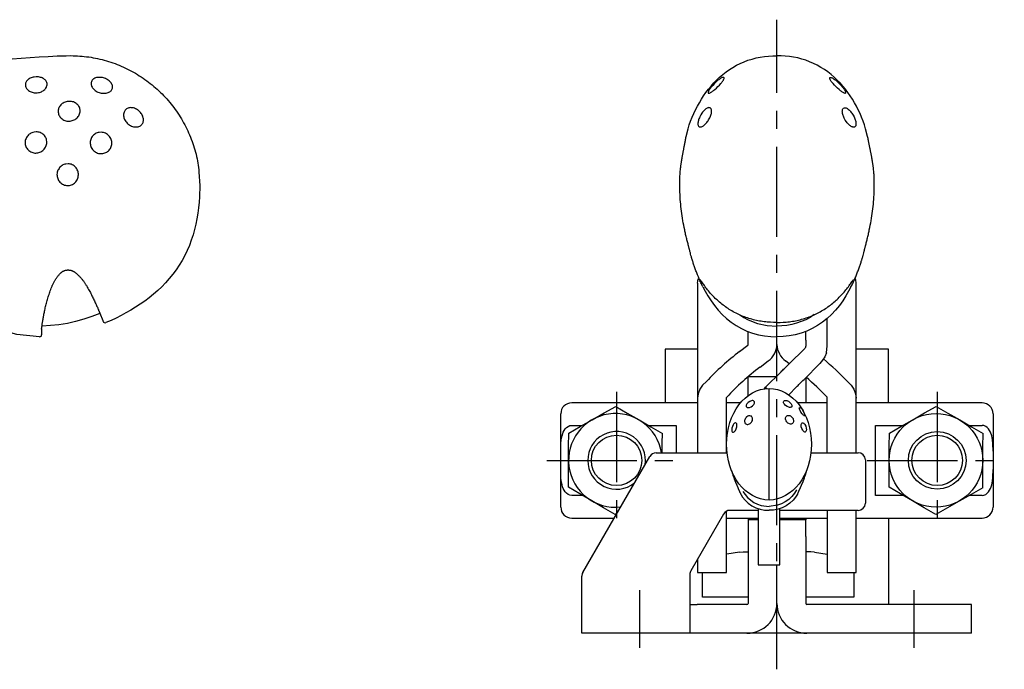
# Model space of a CAD drawing. Units: millimetres. Extents: x 1 to 540, y 0 to 374.
# Drawn here: x 403 to 540, y 179 to 270 of the extents above; entities that cross this region are included whole.
import ezdxf

# ---------------------------------------------------------------- set-up
doc = ezdxf.new("R2010")
doc.units = ezdxf.units.MM
doc.header["$LTSCALE"] = 10
doc.linetypes.add('CENTER', pattern=[2, 1.25, -0.25, 0.25, -0.25])
doc.layers.add('1', color=1, linetype='CENTER')
doc.layers.add('3', color=3, linetype='Continuous')

msp = doc.modelspace()

# ---------------------------------------------------------------- linework, layer by layer
for p, q in [((497.02, 233.02), (497.02, 209.5)), ((519.02, 209.5), (519.02, 232.97)), ((515.02, 225.14), (515.02, 228.17)), ((405.97, 226.64), (405.98, 225.88)), ((504.02, 224.5), (504.02, 226.33)), ((508.02, 224.5), (508.02, 225.58)), ((512.02, 225.14), (512.02, 226.28)), ((502.85, 223.55), (503.98, 224.42)), ((512.02, 225.14), (512.02, 224.35)), ((514.89, 223.38), (515.02, 224.35)), ((515.02, 224.35), (515.02, 225.14)), ((497.02, 223.88), (492.52, 223.88)), ((492.52, 223.88), (492.52, 216.44)), ((511.88, 223.99), (509.67, 221.79)), ((523.52, 223.88), (519.02, 223.88)), ((523.52, 216.44), (523.52, 223.88)), ((505.68, 221.39), (506.81, 222.25)), ((509.74, 221.86), (509.24, 222.25)), ((511.8, 219.67), (514, 221.87)), ((504.02, 217.42), (504.02, 220.04)), ((507.95, 220.06), (504.05, 220.06)), ((508.63, 220.75), (506.46, 218.58)), ((512.02, 219.9), (512.02, 216.44)), ((506.32, 218.39), (506.46, 218.58)), ((506.46, 218.58), (506.61, 218.42)), ((506.93, 202.94), (506.93, 218.43)), ((509.67, 217.55), (510.75, 218.63)), ((497.02, 216.44), (479.55, 216.44)), ((501.02, 209.5), (501.02, 217.06)), ((502.98, 216.44), (501.02, 216.44)), ((515.02, 216.44), (510.88, 216.44)), ((515.02, 209.5), (515.02, 217.06)), ((536.5, 216.44), (519.02, 216.44)), ((478.02, 201.96), (478.02, 214.91)), ((538.02, 214.91), (538.02, 201.96)), ((479.55, 213.3), (481.02, 213.3)), ((490.17, 213.3), (494.02, 213.3)), ((494.02, 213.3), (494.02, 209.5)), ((521.7, 213.3), (525.52, 213.3)), ((521.7, 203.57), (521.7, 213.3)), ((534.67, 213.3), (536.5, 213.3)), ((491.26, 209.5), (501.1, 209.5)), ((512.76, 209.5), (519.3, 209.5)), ((481.08, 192.86), (490.39, 209)), ((520.3, 208.5), (520.3, 202.5)), ((481.05, 203.57), (479.55, 203.57)), ((525.55, 203.57), (521.7, 203.57)), ((536.5, 203.57), (534.7, 203.57)), ((485.82, 201.07), (485.57, 200.93)), ((500.62, 201), (496.08, 193.12)), ((501.02, 192.89), (501.02, 201.38)), ((505.43, 201.5), (501.49, 201.5)), ((505.43, 201.76), (505.43, 194.75)), ((508.43, 194.75), (508.43, 201.74)), ((519.3, 201.5), (508.43, 201.5)), ((515.02, 201.5), (515.02, 192.89)), ((519.02, 192.89), (519.02, 201.5)), ((479.55, 200.44), (485.45, 200.44)), ((501.02, 200.44), (505.43, 200.44)), ((504.02, 200.44), (504.02, 200.18)), ((504.02, 200.18), (504.02, 197.89)), ((505.43, 200.18), (504.02, 200.18)), ((508.43, 200.44), (515.02, 200.44)), ((512.02, 200.18), (508.43, 200.18)), ((512.02, 200.44), (512.02, 200.18)), ((512.02, 197.89), (512.02, 200.18)), ((519.02, 200.44), (536.5, 200.44)), ((523.52, 200.44), (523.52, 188.45)), ((504.02, 197.89), (504.02, 188.6)), ((512.02, 197.89), (512.02, 188.6)), ((502.81, 195.71), (501.07, 195.42)), ((513.24, 195.71), (514.98, 195.42)), ((497.02, 194.76), (497.02, 192.89)), ((505.43, 194.75), (505.43, 193.93)), ((508.43, 193.93), (508.43, 194.75)), ((497.02, 192.89), (501.02, 192.89)), ((497.69, 189.45), (497.69, 192.89)), ((505.43, 193.93), (508.43, 193.93)), ((508.02, 188.54), (508.02, 193.93)), ((515.02, 192.89), (519.02, 192.89)), ((518.69, 192.89), (518.69, 189.45)), ((480.94, 184.45), (480.94, 192.36)), ((495.94, 192.62), (495.94, 191.45)), ((495.94, 191.45), (495.94, 184.45)), ((504.02, 189.45), (497.69, 189.45)), ((518.69, 189.45), (512.02, 189.45)), ((495.94, 188.45), (496.94, 188.45)), ((503.87, 188.45), (496.94, 188.45)), ((535.04, 188.45), (512.17, 188.45)), ((535.04, 184.45), (535.04, 188.45)), ((535.04, 184.45), (480.94, 184.45))]:
    msp.add_line(p, q)
for points in [[(401.9, 264.15), (403.15, 264.25), (404.39, 264.34), (405.64, 264.43), (406.89, 264.51), (407.52, 264.54), (408.14, 264.57), (408.77, 264.59), (409.4, 264.6), (410.02, 264.61), (410.34, 264.6), (410.65, 264.59), (410.96, 264.58), (411.28, 264.56), (411.59, 264.54), (411.9, 264.51), (412.21, 264.47), (412.52, 264.43), (412.83, 264.38), (413.14, 264.33), (413.45, 264.27), (413.75, 264.2), (414.06, 264.13), (414.36, 264.06), (414.67, 263.98), (414.97, 263.89), (415.27, 263.8), (415.57, 263.7), (415.86, 263.6), (416.16, 263.5), (416.45, 263.39), (416.74, 263.27), (417.03, 263.15), (417.32, 263.02), (417.6, 262.89), (417.88, 262.75), (418.16, 262.61), (418.44, 262.47), (418.71, 262.32), (418.99, 262.16), (419.26, 262), (419.52, 261.83), (419.79, 261.66), (420.05, 261.49), (420.3, 261.31), (420.56, 261.13), (420.81, 260.94), (421.06, 260.75), (421.3, 260.55), (421.54, 260.35), (421.78, 260.15), (422.01, 259.94), (422.24, 259.73), (422.47, 259.51), (422.69, 259.29), (422.91, 259.07), (423.13, 258.84), (423.34, 258.61), (423.54, 258.37), (423.75, 258.13), (423.95, 257.89), (424.14, 257.64), (424.33, 257.4), (424.52, 257.14), (424.7, 256.89), (424.87, 256.63), (425.05, 256.37), (425.21, 256.1), (425.38, 255.83), (425.54, 255.56), (425.69, 255.29), (425.84, 255.01), (425.98, 254.74), (426.12, 254.46), (426.25, 254.17), (426.38, 253.89), (426.51, 253.6), (426.63, 253.31), (426.74, 253.02), (426.85, 252.72), (426.96, 252.43), (427.06, 252.13), (427.15, 251.83), (427.24, 251.53), (427.33, 251.23), (427.41, 250.93), (427.48, 250.62), (427.55, 250.31), (427.61, 250.01), (427.66, 249.7), (427.71, 249.39), (427.75, 249.08), (427.78, 248.77), (427.81, 248.46), (427.86, 247.83), (427.9, 247.21), (427.93, 246.58)], [(495.43, 253.37), (495.71, 254.46), (495.87, 255), (496.05, 255.53), (496.26, 256.06), (496.49, 256.57), (496.73, 257.08), (496.99, 257.58), (497.26, 258.07), (497.55, 258.56), (497.85, 259.03), (498.17, 259.5), (498.52, 259.95), (498.88, 260.39), (499.25, 260.82), (499.65, 261.23), (500.07, 261.62), (500.5, 262), (500.96, 262.35), (501.43, 262.68), (501.92, 262.99), (502.42, 263.28), (502.94, 263.53), (503.47, 263.76), (504.01, 263.97), (504.57, 264.14), (505.13, 264.29), (505.7, 264.42), (506.28, 264.51), (506.86, 264.56), (507.44, 264.59), (508.02, 264.6)], [(520.62, 253.37), (520.34, 254.46), (520.17, 255), (519.99, 255.53), (519.78, 256.06), (519.56, 256.57), (519.31, 257.08), (519.06, 257.58), (518.79, 258.07), (518.5, 258.56), (518.19, 259.03), (517.87, 259.5), (517.53, 259.95), (517.17, 260.39), (516.79, 260.82), (516.39, 261.23), (515.98, 261.62), (515.54, 262), (515.09, 262.35), (514.62, 262.68), (514.13, 262.99), (513.62, 263.28), (513.11, 263.53), (512.57, 263.76), (512.03, 263.97), (511.47, 264.14), (510.91, 264.29), (510.34, 264.42), (509.77, 264.51), (509.19, 264.56), (508.6, 264.59), (508.02, 264.6)], [(497.75, 232.53), (497.71, 232.6), (497.67, 232.67), (497.61, 232.81), (497.54, 232.95), (497.48, 233.09), (497.41, 233.23), (497.35, 233.37), (497.29, 233.51), (497.23, 233.65), (497.12, 233.93), (497.01, 234.21), (496.9, 234.48), (496.85, 234.62), (496.79, 234.75), (496.74, 234.89), (496.69, 235.02), (496.64, 235.16), (496.6, 235.29), (496.55, 235.42), (496.5, 235.55), (496.46, 235.68), (496.42, 235.81), (496.38, 235.93), (496.34, 236.05), (496.3, 236.17), (496.29, 236.23), (496.27, 236.29), (496.25, 236.34), (496.24, 236.4), (496.22, 236.45), (496.21, 236.5), (496.19, 236.55), (496.18, 236.6), (496.15, 236.7), (496.12, 236.79), (496.1, 236.89), (496.05, 237.07), (496.01, 237.25), (495.98, 237.34), (495.96, 237.44), (495.93, 237.53), (495.92, 237.58), (495.91, 237.64), (495.9, 237.69), (495.88, 237.74), (495.87, 237.8), (495.85, 237.86), (495.84, 237.91), (495.82, 237.97), (495.81, 238.03), (495.79, 238.1), (495.77, 238.16), (495.76, 238.22), (495.72, 238.36), (495.69, 238.49), (495.65, 238.63), (495.62, 238.77), (495.58, 238.91), (495.54, 239.06), (495.51, 239.2), (495.47, 239.35), (495.44, 239.5), (495.4, 239.65), (495.36, 239.8), (495.33, 239.96), (495.29, 240.11), (495.26, 240.27), (495.23, 240.43), (495.16, 240.75), (495.1, 241.07), (495.03, 241.39), (494.98, 241.71), (494.92, 242.04), (494.87, 242.36), (494.82, 242.69), (494.78, 243.02), (494.74, 243.34), (494.7, 243.67), (494.67, 244), (494.64, 244.33), (494.62, 244.66), (494.6, 244.99), (494.58, 245.32), (494.57, 245.65), (494.56, 245.98), (494.55, 246.31), (494.55, 246.64), (494.55, 246.97), (494.55, 247.13), (494.55, 247.3), (494.55, 247.46), (494.56, 247.62), (494.57, 247.79), (494.57, 247.95), (494.58, 248.11), (494.59, 248.27), (494.6, 248.44), (494.62, 248.6), (494.63, 248.76), (494.64, 248.85), (494.65, 248.93), (494.66, 249.02), (494.67, 249.11), (494.68, 249.2), (494.69, 249.3), (494.71, 249.39), (494.72, 249.5), (494.73, 249.55), (494.74, 249.6), (494.74, 249.66), (494.75, 249.71), (494.76, 249.77), (494.77, 249.83), (494.78, 249.89), (494.79, 249.95), (494.8, 250.01), (494.81, 250.07), (494.82, 250.14), (494.83, 250.21), (494.84, 250.27), (494.86, 250.34), (494.87, 250.41), (494.88, 250.49), (494.89, 250.56), (494.91, 250.64), (494.92, 250.72), (494.94, 250.8), (494.95, 250.88), (494.97, 250.96), (494.98, 251.05), (495, 251.13), (495.01, 251.22), (495.03, 251.32), (495.05, 251.41), (495.07, 251.51), (495.09, 251.6), (495.1, 251.7), (495.12, 251.81), (495.14, 251.91), (495.16, 252.02), (495.18, 252.13), (495.21, 252.24), (495.23, 252.36), (495.25, 252.47), (495.27, 252.59), (495.3, 252.72), (495.32, 252.84), (495.35, 252.97), (495.37, 253.1), (495.4, 253.23), (495.43, 253.37)], [(518.29, 232.54), (518.37, 232.67), (518.45, 232.81), (518.52, 232.95), (518.59, 233.09), (518.66, 233.23), (518.72, 233.37), (518.78, 233.51), (518.84, 233.65), (518.9, 233.79), (518.96, 233.93), (519.02, 234.07), (519.07, 234.21), (519.18, 234.48), (519.23, 234.62), (519.29, 234.75), (519.34, 234.89), (519.39, 235.02), (519.44, 235.16), (519.48, 235.29), (519.53, 235.42), (519.58, 235.55), (519.62, 235.68), (519.66, 235.81), (519.7, 235.93), (519.74, 236.05), (519.78, 236.17), (519.79, 236.23), (519.81, 236.29), (519.83, 236.34), (519.84, 236.4), (519.86, 236.45), (519.87, 236.5), (519.89, 236.55), (519.9, 236.6), (519.93, 236.7), (519.95, 236.79), (519.98, 236.89), (520.03, 237.07), (520.07, 237.25), (520.1, 237.34), (520.12, 237.44), (520.14, 237.53), (520.16, 237.58), (520.17, 237.64), (520.18, 237.69), (520.2, 237.74), (520.21, 237.8), (520.23, 237.86), (520.24, 237.91), (520.26, 237.97), (520.27, 238.03), (520.29, 238.1), (520.31, 238.16), (520.32, 238.22), (520.36, 238.36), (520.39, 238.49), (520.43, 238.63), (520.46, 238.77), (520.5, 238.91), (520.54, 239.06), (520.57, 239.2), (520.61, 239.35), (520.64, 239.5), (520.68, 239.65), (520.72, 239.8), (520.75, 239.96), (520.79, 240.11), (520.82, 240.27), (520.85, 240.43), (520.92, 240.75), (520.98, 241.07), (521.04, 241.39), (521.1, 241.71), (521.16, 242.04), (521.21, 242.36), (521.26, 242.69), (521.3, 243.02), (521.34, 243.34), (521.38, 243.67), (521.41, 244), (521.44, 244.33), (521.46, 244.66), (521.48, 244.99), (521.5, 245.32), (521.51, 245.65), (521.52, 245.98), (521.53, 246.31), (521.53, 246.64), (521.53, 246.97), (521.53, 247.13), (521.53, 247.3), (521.53, 247.46), (521.52, 247.62), (521.51, 247.79), (521.51, 247.95), (521.5, 248.11), (521.49, 248.27), (521.48, 248.44), (521.46, 248.6), (521.45, 248.76), (521.44, 248.85), (521.43, 248.93), (521.42, 249.02), (521.41, 249.11), (521.4, 249.2), (521.38, 249.3), (521.37, 249.39), (521.36, 249.5), (521.35, 249.55), (521.34, 249.6), (521.33, 249.66), (521.32, 249.71), (521.31, 249.77), (521.31, 249.83), (521.3, 249.89), (521.29, 249.95), (521.27, 250.01), (521.26, 250.07), (521.25, 250.14), (521.24, 250.21), (521.23, 250.27), (521.22, 250.34), (521.2, 250.41), (521.19, 250.49), (521.18, 250.56), (521.16, 250.64), (521.15, 250.72), (521.13, 250.8), (521.12, 250.88), (521.1, 250.96), (521.09, 251.05), (521.07, 251.13), (521.05, 251.22), (521.03, 251.32), (521.02, 251.41), (521, 251.51), (520.98, 251.6), (520.96, 251.7), (520.94, 251.81), (520.92, 251.91), (520.89, 252.02), (520.87, 252.13), (520.85, 252.24), (520.83, 252.36), (520.8, 252.47), (520.78, 252.59), (520.75, 252.72), (520.73, 252.84), (520.7, 252.97), (520.67, 253.1), (520.65, 253.23), (520.62, 253.37)], [(427.93, 246.58), (427.88, 245.04), (427.84, 244.27), (427.77, 243.5), (427.67, 242.74), (427.54, 241.98), (427.39, 241.22), (427.21, 240.47), (426.99, 239.73), (426.75, 238.99), (426.48, 238.27), (426.18, 237.56), (425.84, 236.87), (425.47, 236.19), (425.07, 235.53), (424.64, 234.89), (424.19, 234.27), (423.7, 233.67), (423.18, 233.09), (422.65, 232.54), (422.09, 232.01), (421.5, 231.5), (420.9, 231.02), (420.29, 230.56), (419.65, 230.11), (419.01, 229.69), (418.35, 229.29), (417.68, 228.91), (417, 228.54), (416.31, 228.2), (415.61, 227.87), (414.9, 227.57)], [(405.97, 226.64), (405.98, 226.68), (405.98, 226.72), (405.98, 226.76), (405.99, 226.8), (405.99, 226.85), (406, 226.89), (406.01, 226.94), (406.01, 226.99), (406.02, 227.04), (406.03, 227.09), (406.03, 227.14), (406.04, 227.2), (406.05, 227.25), (406.06, 227.3), (406.07, 227.36), (406.07, 227.42), (406.09, 227.54), (406.11, 227.66), (406.13, 227.78), (406.15, 227.9), (406.17, 228.03), (406.2, 228.16), (406.22, 228.3), (406.25, 228.44), (406.27, 228.57), (406.3, 228.72), (406.33, 228.86), (406.36, 229.01), (406.39, 229.16), (406.42, 229.31), (406.46, 229.47), (406.49, 229.63), (406.53, 229.79), (406.57, 229.95), (406.61, 230.11), (406.65, 230.28), (406.69, 230.44), (406.74, 230.61), (406.79, 230.78), (406.84, 230.95), (406.89, 231.12), (406.94, 231.29), (407, 231.47), (407.06, 231.64), (407.12, 231.81), (407.18, 231.99), (407.25, 232.17), (407.31, 232.34), (407.39, 232.52), (407.42, 232.61), (407.46, 232.69), (407.5, 232.78), (407.54, 232.87), (407.59, 232.96), (407.63, 233.04), (407.67, 233.13), (407.72, 233.22), (407.77, 233.3), (407.81, 233.39), (407.86, 233.47), (407.92, 233.56), (407.97, 233.64), (408.02, 233.73), (408.08, 233.81), (408.14, 233.89), (408.2, 233.97), (408.26, 234.05), (408.32, 234.13), (408.39, 234.21), (408.46, 234.28), (408.53, 234.36), (408.56, 234.39), (408.6, 234.43), (408.64, 234.46), (408.68, 234.5), (408.72, 234.53), (408.76, 234.56), (408.8, 234.59), (408.84, 234.62), (408.89, 234.65), (408.93, 234.68), (408.98, 234.7), (409.03, 234.72), (409.07, 234.75), (409.12, 234.77), (409.17, 234.79), (409.22, 234.8), (409.27, 234.82), (409.32, 234.83), (409.38, 234.84), (409.43, 234.85), (409.48, 234.86), (409.53, 234.86), (409.59, 234.87), (409.64, 234.87), (409.69, 234.87), (409.75, 234.86), (409.8, 234.86), (409.85, 234.85), (409.9, 234.85), (409.96, 234.84), (410.01, 234.83), (410.06, 234.81), (410.11, 234.8), (410.16, 234.78), (410.21, 234.76), (410.25, 234.74), (410.3, 234.72), (410.35, 234.69), (410.39, 234.67), (410.44, 234.64), (410.48, 234.62), (410.52, 234.59), (410.57, 234.56), (410.61, 234.53), (410.69, 234.47), (410.77, 234.41), (410.84, 234.34), (410.92, 234.28), (410.99, 234.21), (411.07, 234.14), (411.14, 234.07), (411.21, 234.01), (411.27, 233.93), (411.34, 233.86), (411.41, 233.79), (411.47, 233.72), (411.53, 233.64), (411.59, 233.57), (411.65, 233.49), (411.71, 233.42), (411.77, 233.34), (411.82, 233.27), (411.88, 233.19), (411.93, 233.11), (411.98, 233.04), (412.03, 232.96), (412.08, 232.88), (412.13, 232.8), (412.18, 232.73), (412.23, 232.65), (412.32, 232.49), (412.41, 232.34), (412.49, 232.18), (412.58, 232.03), (412.66, 231.88), (412.74, 231.73), (412.81, 231.58), (412.89, 231.43), (412.96, 231.28), (413.03, 231.14), (413.1, 231), (413.17, 230.86), (413.24, 230.72), (413.31, 230.58), (413.37, 230.45), (413.43, 230.32), (413.49, 230.19), (413.55, 230.06), (413.6, 229.94), (413.66, 229.82), (413.71, 229.7), (413.76, 229.58), (413.8, 229.47), (413.85, 229.36), (413.87, 229.31), (413.89, 229.26), (413.92, 229.2), (413.94, 229.15), (413.96, 229.1), (413.98, 229.05), (414, 229.01), (414.02, 228.96), (414.04, 228.91), (414.05, 228.87), (414.07, 228.82), (414.09, 228.78), (414.11, 228.73), (414.13, 228.69), (414.14, 228.65), (414.16, 228.61), (414.17, 228.57), (414.19, 228.53), (414.22, 228.46), (414.25, 228.39), (414.28, 228.32), (414.29, 228.29), (414.3, 228.25), (414.31, 228.22), (414.33, 228.19), (414.34, 228.16), (414.35, 228.13), (414.36, 228.11), (414.37, 228.08), (414.38, 228.06), (414.39, 228.03), (414.4, 228.01), (414.41, 227.99), (414.42, 227.97), (414.42, 227.95), (414.43, 227.93), (414.44, 227.91), (414.45, 227.9), (414.45, 227.88), (414.46, 227.87), (414.46, 227.85), (414.47, 227.84), (414.47, 227.83), (414.47, 227.82), (414.48, 227.82), (414.48, 227.8), (414.49, 227.79), (414.5, 227.77)], [(507.99, 227.56), (507.55, 227.58), (507.12, 227.61), (506.69, 227.64), (506.47, 227.66), (506.26, 227.68), (506.04, 227.71), (505.83, 227.74), (505.61, 227.78), (505.4, 227.82), (505.19, 227.86), (504.97, 227.91), (504.76, 227.97), (504.55, 228.02), (504.35, 228.08), (504.14, 228.14), (503.93, 228.21), (503.73, 228.28), (503.53, 228.35), (503.33, 228.43), (503.13, 228.51), (502.93, 228.6), (502.73, 228.68), (502.54, 228.78), (502.35, 228.87), (502.16, 228.97), (501.97, 229.07), (501.79, 229.18), (501.6, 229.29), (501.42, 229.4), (501.24, 229.51), (501.07, 229.63), (500.9, 229.75), (500.73, 229.87), (500.56, 230), (500.4, 230.12), (500.23, 230.25), (500.08, 230.39), (499.92, 230.52), (499.77, 230.66), (499.62, 230.79), (499.47, 230.93), (499.33, 231.08), (499.19, 231.22), (499.05, 231.37), (498.91, 231.51), (498.78, 231.66), (498.66, 231.81), (498.53, 231.95), (498.41, 232.1), (498.29, 232.25), (498.18, 232.4), (498.07, 232.54), (497.96, 232.69), (497.86, 232.83), (497.77, 232.96), (497.68, 233.09), (497.59, 233.2), (497.55, 233.26), (497.52, 233.31), (497.48, 233.36), (497.45, 233.41), (497.42, 233.45), (497.39, 233.48), (497.37, 233.5), (497.35, 233.52)], [(497.75, 232.53), (498.07, 231.91), (498.45, 231.26), (498.88, 230.59), (499.35, 229.94), (499.87, 229.31), (500.43, 228.71), (501.04, 228.15), (501.69, 227.63), (502.38, 227.15), (503.11, 226.74), (503.87, 226.38), (504.66, 226.09), (505.48, 225.86), (506.31, 225.71), (507.16, 225.62), (508, 225.58)], [(508.02, 227.56), (508.46, 227.58), (508.89, 227.61), (509.32, 227.64), (509.54, 227.66), (509.75, 227.68), (509.97, 227.71), (510.18, 227.74), (510.4, 227.78), (510.61, 227.82), (510.82, 227.86), (511.03, 227.91), (511.24, 227.97), (511.45, 228.02), (511.66, 228.08), (511.87, 228.14), (512.07, 228.21), (512.28, 228.28), (512.48, 228.35), (512.68, 228.43), (512.88, 228.51), (513.08, 228.6), (513.28, 228.68), (513.47, 228.78), (513.66, 228.87), (513.85, 228.97), (514.04, 229.07), (514.22, 229.18), (514.41, 229.29), (514.59, 229.4), (514.76, 229.51), (514.94, 229.63), (515.11, 229.75), (515.28, 229.87), (515.45, 230), (515.61, 230.12), (515.78, 230.25), (515.93, 230.39), (516.09, 230.52), (516.24, 230.66), (516.39, 230.79), (516.54, 230.93), (516.68, 231.08), (516.82, 231.22), (516.96, 231.37), (517.09, 231.51), (517.23, 231.66), (517.35, 231.81), (517.48, 231.95), (517.6, 232.1), (517.72, 232.25), (517.83, 232.4), (517.94, 232.54), (518.05, 232.69), (518.15, 232.83), (518.24, 232.96), (518.33, 233.09), (518.42, 233.2), (518.46, 233.26), (518.49, 233.31), (518.53, 233.36), (518.56, 233.41), (518.59, 233.45), (518.62, 233.48), (518.64, 233.5), (518.66, 233.52)], [(518.3, 232.53), (517.98, 231.91), (517.6, 231.26), (517.16, 230.59), (516.69, 229.94), (516.17, 229.31), (515.61, 228.71), (515, 228.15), (514.36, 227.63), (513.67, 227.15), (512.94, 226.74), (512.17, 226.38), (511.38, 226.09), (510.56, 225.86), (509.73, 225.71), (508.89, 225.62), (508.04, 225.58)], [(414.06, 228.84), (412.96, 228.43), (411.84, 228.05), (410.7, 227.73), (409.55, 227.46), (408.38, 227.26), (407.21, 227.14), (406.03, 227.08)], [(502.86, 228.66), (503.42, 228.27), (504.02, 227.94), (505.31, 227.46), (506.65, 227.17), (508.02, 227.08)], [(513.19, 228.67), (512.65, 228.28), (512.04, 227.96), (510.75, 227.47), (510.08, 227.29), (509.4, 227.18), (508.02, 227.08)], [(414.5, 227.77), (414.57, 227.64), (414.67, 227.57), (414.79, 227.55), (414.9, 227.57)], [(405.67, 225.58), (402.54, 225.92), (399.49, 226.76)], [(405.67, 225.58), (405.75, 225.59), (405.82, 225.62), (405.89, 225.67), (405.94, 225.73), (405.96, 225.8), (405.98, 225.88)], [(512, 224.21), (511.97, 224.13), (511.93, 224.06), (511.88, 223.99)], [(512.02, 224.35), (512.02, 224.3), (512.01, 224.25), (512, 224.21)], [(514.89, 223.38), (514.68, 222.83), (514.37, 222.33), (514, 221.87)], [(498.24, 219.4), (497.72, 218.89), (497.34, 218.32), (497.1, 217.7), (497.02, 217.06)], [(517.81, 219.4), (518.32, 218.89), (518.71, 218.32), (518.94, 217.7), (519.02, 217.06)], [(482.39, 214.08), (484.03, 215.02), (485.65, 215.94)], [(485.65, 215.94), (487.25, 215.01), (488.89, 214.05)], [(501.02, 217.06), (501.03, 217.15), (501.07, 217.23)], [(515.02, 217.06), (515.01, 217.15), (514.98, 217.23)], [(526.89, 214.08), (528.53, 215.02), (530.15, 215.94)], [(530.15, 215.94), (531.75, 215.01), (533.39, 214.05)], [(478.02, 209.71), (478.05, 210.78), (478.1, 211.31), (478.2, 211.83), (478.38, 212.34), (478.5, 212.58), (478.64, 212.8), (478.82, 213), (479.04, 213.16), (479.28, 213.27), (479.55, 213.3)], [(479.13, 212.22), (480.74, 213.14), (482.39, 214.08)], [(488.89, 214.05), (490.53, 213.09), (492.13, 212.16)], [(523.63, 212.22), (525.24, 213.14), (526.89, 214.08)], [(533.39, 214.05), (535.03, 213.09), (536.63, 212.16)], [(538.02, 209.71), (537.99, 210.78), (537.94, 211.31), (537.84, 211.83), (537.67, 212.34), (537.55, 212.58), (537.4, 212.8), (537.22, 213), (537.01, 213.16), (536.76, 213.27), (536.5, 213.3)], [(479.11, 208.47), (479.12, 210.37), (479.13, 212.22)], [(492.11, 209.5), (492.12, 210.84), (492.13, 212.16)], [(523.61, 208.47), (523.62, 210.37), (523.63, 212.22)], [(536.61, 208.41), (536.62, 210.3), (536.63, 212.16)], [(479.09, 204.72), (479.1, 206.57), (479.11, 208.47)], [(523.59, 204.72), (523.6, 206.57), (523.61, 208.47)], [(536.59, 204.65), (536.6, 206.51), (536.61, 208.41)], [(479.55, 203.57), (479.28, 203.61), (479.04, 203.72), (478.82, 203.88), (478.64, 204.08), (478.5, 204.3), (478.38, 204.54), (478.28, 204.79), (478.2, 205.05), (478.1, 205.57), (478.05, 206.1), (478.02, 207.17)], [(501.74, 207.02), (501.77, 206.91), (501.8, 206.8), (501.83, 206.7), (501.86, 206.59), (501.89, 206.48), (501.93, 206.37), (501.96, 206.26), (502, 206.16), (502.03, 206.05), (502.05, 206), (502.07, 205.94), (502.09, 205.89), (502.1, 205.84), (502.11, 205.82), (502.12, 205.8), (502.12, 205.79), (502.13, 205.77), (502.14, 205.76), (502.14, 205.74), (502.15, 205.72), (502.16, 205.7), (502.17, 205.68), (502.18, 205.66), (502.19, 205.63), (502.19, 205.62), (502.2, 205.61), (502.2, 205.59), (502.21, 205.58), (502.21, 205.56), (502.22, 205.55), (502.23, 205.53), (502.23, 205.52), (502.24, 205.5), (502.25, 205.48), (502.26, 205.46), (502.26, 205.44), (502.27, 205.42), (502.28, 205.4), (502.29, 205.38), (502.3, 205.36), (502.31, 205.34), (502.32, 205.32), (502.33, 205.29), (502.34, 205.27), (502.35, 205.24), (502.36, 205.22), (502.37, 205.19), (502.38, 205.16), (502.4, 205.13), (502.41, 205.11), (502.42, 205.08), (502.44, 205.04), (502.45, 205.01), (502.46, 204.98), (502.48, 204.95), (502.49, 204.91), (502.51, 204.88), (502.53, 204.84), (502.54, 204.8), (502.56, 204.76), (502.58, 204.72), (502.59, 204.68), (502.61, 204.64), (502.63, 204.6), (502.65, 204.55), (502.67, 204.51), (502.69, 204.46), (502.71, 204.41), (502.73, 204.37), (502.75, 204.32), (502.78, 204.26), (502.8, 204.21), (502.82, 204.16), (502.85, 204.1), (502.87, 204.05), (502.9, 203.99), (502.92, 203.93), (502.95, 203.87), (502.97, 203.81), (503, 203.75)], [(512.13, 207.02), (512.1, 206.91), (512.07, 206.8), (512.04, 206.7), (512, 206.59), (511.97, 206.48), (511.94, 206.37), (511.9, 206.26), (511.87, 206.16), (511.83, 206.05), (511.81, 206), (511.8, 205.94), (511.78, 205.89), (511.76, 205.84), (511.75, 205.82), (511.75, 205.8), (511.74, 205.79), (511.73, 205.77), (511.73, 205.76), (511.72, 205.74), (511.71, 205.72), (511.71, 205.7), (511.7, 205.68), (511.69, 205.66), (511.68, 205.63), (511.67, 205.62), (511.67, 205.61), (511.66, 205.59), (511.66, 205.58), (511.65, 205.56), (511.64, 205.55), (511.64, 205.53), (511.63, 205.52), (511.62, 205.5), (511.62, 205.48), (511.61, 205.46), (511.6, 205.44), (511.59, 205.42), (511.58, 205.4), (511.57, 205.38), (511.57, 205.36), (511.56, 205.34), (511.55, 205.32), (511.54, 205.29), (511.53, 205.27), (511.51, 205.24), (511.5, 205.22), (511.49, 205.19), (511.48, 205.16), (511.47, 205.13), (511.46, 205.11), (511.44, 205.08), (511.43, 205.04), (511.41, 205.01), (511.4, 204.98), (511.39, 204.95), (511.37, 204.91), (511.36, 204.88), (511.34, 204.84), (511.32, 204.8), (511.31, 204.76), (511.29, 204.72), (511.27, 204.68), (511.25, 204.64), (511.23, 204.6), (511.21, 204.55), (511.19, 204.51), (511.17, 204.46), (511.15, 204.41), (511.13, 204.37), (511.11, 204.32), (511.09, 204.26), (511.07, 204.21), (511.04, 204.16), (511.02, 204.1), (510.99, 204.05), (510.97, 203.99), (510.94, 203.93), (510.92, 203.87), (510.89, 203.81), (510.86, 203.75)], [(536.5, 203.57), (536.76, 203.61), (537.01, 203.72), (537.22, 203.88), (537.4, 204.08), (537.55, 204.3), (537.67, 204.54), (537.76, 204.79), (537.84, 205.05), (537.94, 205.57), (537.99, 206.1), (538.02, 207.17)], [(482.33, 202.83), (480.69, 203.78), (479.09, 204.72)], [(503, 203.75), (503.25, 203.33), (503.61, 202.91), (504.04, 202.51), (504.54, 202.15), (505.09, 201.87), (505.69, 201.66), (506.3, 201.55), (506.93, 201.51)], [(503.31, 204.12), (503.95, 203.28), (504.82, 202.61), (505.31, 202.37), (505.84, 202.19), (506.93, 202.06)], [(510.75, 204.37), (510.45, 203.89), (510.09, 203.44), (509.66, 203.03), (509.18, 202.68), (508.66, 202.4), (508.1, 202.22), (506.93, 202.06)], [(510.86, 203.75), (510.61, 203.33), (510.26, 202.91), (509.82, 202.51), (509.33, 202.15), (508.77, 201.87), (508.18, 201.66), (507.56, 201.55), (506.93, 201.51)], [(526.83, 202.83), (525.19, 203.78), (523.59, 204.72)], [(536.59, 204.65), (534.98, 203.73), (533.33, 202.79)], [(485.57, 200.93), (483.97, 201.87), (482.33, 202.83)], [(530.07, 200.93), (528.47, 201.87), (526.83, 202.83)], [(533.33, 202.79), (531.68, 201.85), (530.07, 200.93)], [(502.81, 195.71), (503.32, 195.73), (503.71, 195.74), (503.94, 195.75), (504.02, 195.77)], [(513.24, 195.71), (512.72, 195.73), (512.34, 195.74), (512.1, 195.75), (512.02, 195.77)]]:
    msp.add_lwpolyline(points)
for points in [[(405.23, 261.66), (404.94, 261.63), (404.79, 261.61), (404.65, 261.57), (404.52, 261.53), (404.39, 261.47), (404.27, 261.41), (404.16, 261.34), (404.06, 261.26), (403.97, 261.18), (403.9, 261.09), (403.83, 260.99), (403.78, 260.89), (403.74, 260.79), (403.72, 260.68), (403.72, 260.57), (403.73, 260.46), (403.75, 260.36), (403.79, 260.25), (403.84, 260.15), (403.9, 260.04), (403.98, 259.95), (404.07, 259.86), (404.17, 259.78), (404.28, 259.7), (404.4, 259.63), (404.52, 259.58), (404.66, 259.53), (404.8, 259.49), (404.94, 259.47), (405.09, 259.45), (405.23, 259.45), (405.38, 259.46), (405.53, 259.48), (405.67, 259.51), (405.81, 259.56), (405.94, 259.61), (406.07, 259.67), (406.19, 259.74), (406.3, 259.82), (406.4, 259.91), (406.49, 260.01), (406.56, 260.11), (406.63, 260.22), (406.67, 260.32), (406.71, 260.43), (406.73, 260.54), (406.73, 260.65), (406.73, 260.76), (406.7, 260.87), (406.67, 260.97), (406.62, 261.07), (406.55, 261.16), (406.47, 261.25), (406.39, 261.32), (406.29, 261.4), (406.18, 261.46), (406.06, 261.52), (405.94, 261.56), (405.8, 261.6), (405.66, 261.63), (405.52, 261.65), (405.38, 261.66), (405.23, 261.66)], [(414.27, 261.58), (413.98, 261.6), (413.84, 261.6), (413.7, 261.58), (413.57, 261.56), (413.45, 261.52), (413.34, 261.47), (413.23, 261.41), (413.14, 261.34), (413.06, 261.27), (412.99, 261.19), (412.93, 261.1), (412.88, 261), (412.85, 260.9), (412.84, 260.8), (412.84, 260.69), (412.85, 260.58), (412.88, 260.47), (412.92, 260.36), (412.97, 260.25), (413.04, 260.15), (413.11, 260.04), (413.21, 259.94), (413.31, 259.85), (413.42, 259.76), (413.54, 259.68), (413.67, 259.61), (413.8, 259.55), (413.95, 259.5), (414.09, 259.45), (414.24, 259.42), (414.38, 259.4), (414.53, 259.39), (414.67, 259.39), (414.82, 259.4), (414.95, 259.42), (415.08, 259.45), (415.21, 259.49), (415.32, 259.54), (415.43, 259.6), (415.53, 259.67), (415.61, 259.74), (415.68, 259.83), (415.74, 259.92), (415.78, 260.01), (415.81, 260.11), (415.82, 260.21), (415.83, 260.32), (415.81, 260.42), (415.79, 260.53), (415.74, 260.63), (415.69, 260.74), (415.62, 260.84), (415.54, 260.94), (415.45, 261.04), (415.34, 261.13), (415.23, 261.21), (415.11, 261.29), (414.98, 261.36), (414.85, 261.42), (414.71, 261.48), (414.56, 261.52), (414.42, 261.56), (414.27, 261.58)], [(500.66, 261.58), (500.58, 261.6), (500.53, 261.6), (500.48, 261.58), (500.4, 261.56), (500.32, 261.52), (500.24, 261.47), (500.14, 261.41), (500.05, 261.34), (499.95, 261.27), (499.84, 261.19), (499.74, 261.1), (499.52, 260.9), (499.31, 260.69), (499.11, 260.47), (498.92, 260.25), (498.84, 260.15), (498.76, 260.04), (498.7, 259.94), (498.64, 259.85), (498.59, 259.76), (498.54, 259.68), (498.51, 259.61), (498.49, 259.55), (498.48, 259.5), (498.48, 259.45), (498.48, 259.42), (498.5, 259.4), (498.53, 259.39), (498.57, 259.39), (498.62, 259.4), (498.68, 259.42), (498.75, 259.45), (498.82, 259.49), (498.91, 259.54), (498.99, 259.6), (499.09, 259.67), (499.19, 259.74), (499.29, 259.83), (499.4, 259.92), (499.62, 260.11), (499.84, 260.32), (500.04, 260.53), (500.23, 260.74), (500.32, 260.84), (500.4, 260.94), (500.47, 261.04), (500.53, 261.13), (500.59, 261.21), (500.63, 261.29), (500.66, 261.36), (500.69, 261.42), (500.7, 261.48), (500.7, 261.52), (500.68, 261.56), (500.66, 261.58)], [(515.38, 261.58), (515.46, 261.59), (515.51, 261.59), (515.57, 261.58), (515.64, 261.55), (515.72, 261.51), (515.8, 261.47), (515.89, 261.41), (515.99, 261.34), (516.09, 261.27), (516.2, 261.19), (516.3, 261.1), (516.52, 260.9), (516.73, 260.69), (516.93, 260.47), (517.12, 260.25), (517.2, 260.15), (517.27, 260.04), (517.34, 259.95), (517.4, 259.85), (517.45, 259.77), (517.5, 259.68), (517.53, 259.61), (517.55, 259.55), (517.56, 259.5), (517.57, 259.45), (517.56, 259.42), (517.54, 259.4), (517.51, 259.39), (517.47, 259.38), (517.42, 259.39), (517.37, 259.41), (517.3, 259.44), (517.22, 259.48), (517.14, 259.53), (517.05, 259.59), (516.96, 259.66), (516.86, 259.74), (516.65, 259.91), (516.43, 260.1), (516.21, 260.31), (516, 260.52), (515.81, 260.73), (515.72, 260.83), (515.64, 260.93), (515.57, 261.03), (515.51, 261.12), (515.46, 261.2), (515.41, 261.28), (515.38, 261.35), (515.36, 261.42), (515.35, 261.47), (515.35, 261.52), (515.36, 261.55), (515.38, 261.58)], [(409.81, 258.27), (409.52, 258.24), (409.37, 258.21), (409.23, 258.17), (409.09, 258.11), (408.96, 258.04), (408.84, 257.96), (408.73, 257.87), (408.63, 257.77), (408.54, 257.67), (408.46, 257.55), (408.4, 257.43), (408.34, 257.31), (408.3, 257.18), (408.28, 257.04), (408.27, 256.91), (408.28, 256.77), (408.3, 256.64), (408.33, 256.5), (408.38, 256.37), (408.44, 256.25), (408.51, 256.13), (408.6, 256.02), (408.7, 255.92), (408.81, 255.83), (408.93, 255.75), (409.06, 255.68), (409.19, 255.62), (409.33, 255.58), (409.48, 255.54), (409.63, 255.52), (409.77, 255.52), (409.92, 255.53), (410.07, 255.55), (410.21, 255.59), (410.36, 255.64), (410.49, 255.7), (410.62, 255.77), (410.74, 255.85), (410.85, 255.95), (410.96, 256.05), (411.05, 256.16), (411.12, 256.28), (411.19, 256.4), (411.24, 256.53), (411.28, 256.66), (411.31, 256.8), (411.32, 256.93), (411.32, 257.07), (411.3, 257.2), (411.26, 257.33), (411.21, 257.46), (411.15, 257.58), (411.07, 257.69), (410.98, 257.79), (410.88, 257.89), (410.77, 257.98), (410.65, 258.05), (410.53, 258.12), (410.39, 258.18), (410.25, 258.22), (410.11, 258.25), (409.96, 258.26), (409.81, 258.27)], [(418.72, 254.75), (418.99, 254.71), (419.12, 254.71), (419.25, 254.71), (419.37, 254.74), (419.49, 254.77), (419.6, 254.82), (419.7, 254.88), (419.79, 254.96), (419.87, 255.04), (419.94, 255.13), (420, 255.23), (420.05, 255.33), (420.08, 255.45), (420.1, 255.57), (420.11, 255.7), (420.1, 255.83), (420.08, 255.96), (420.04, 256.09), (420, 256.22), (419.94, 256.35), (419.87, 256.48), (419.79, 256.6), (419.7, 256.72), (419.6, 256.83), (419.5, 256.93), (419.38, 257.03), (419.26, 257.11), (419.13, 257.19), (419, 257.25), (418.87, 257.31), (418.74, 257.35), (418.61, 257.38), (418.47, 257.39), (418.34, 257.4), (418.21, 257.38), (418.09, 257.36), (417.98, 257.33), (417.87, 257.28), (417.76, 257.22), (417.67, 257.14), (417.59, 257.06), (417.52, 256.97), (417.46, 256.87), (417.41, 256.75), (417.38, 256.64), (417.36, 256.51), (417.35, 256.39), (417.35, 256.26), (417.37, 256.12), (417.4, 255.99), (417.44, 255.86), (417.5, 255.73), (417.57, 255.6), (417.65, 255.48), (417.74, 255.36), (417.84, 255.25), (417.95, 255.15), (418.06, 255.06), (418.19, 254.97), (418.32, 254.9), (418.45, 254.84), (418.58, 254.79), (418.72, 254.75)], [(497.22, 254.75), (497.34, 254.71), (497.41, 254.71), (497.48, 254.71), (497.56, 254.74), (497.65, 254.77), (497.74, 254.82), (497.83, 254.88), (497.92, 254.96), (498.02, 255.04), (498.11, 255.13), (498.21, 255.23), (498.3, 255.33), (498.39, 255.45), (498.47, 255.57), (498.55, 255.7), (498.7, 255.96), (498.76, 256.09), (498.81, 256.22), (498.86, 256.35), (498.9, 256.48), (498.93, 256.6), (498.95, 256.72), (498.96, 256.83), (498.96, 256.93), (498.95, 257.03), (498.94, 257.11), (498.91, 257.19), (498.88, 257.25), (498.83, 257.31), (498.78, 257.35), (498.72, 257.38), (498.66, 257.39), (498.59, 257.4), (498.51, 257.38), (498.43, 257.36), (498.34, 257.33), (498.25, 257.28), (498.16, 257.22), (498.07, 257.14), (497.98, 257.06), (497.88, 256.97), (497.79, 256.87), (497.71, 256.75), (497.62, 256.64), (497.46, 256.39), (497.32, 256.12), (497.26, 255.99), (497.21, 255.86), (497.16, 255.73), (497.13, 255.6), (497.1, 255.48), (497.08, 255.36), (497.06, 255.25), (497.06, 255.15), (497.06, 255.06), (497.08, 254.97), (497.1, 254.9), (497.13, 254.84), (497.17, 254.79), (497.22, 254.75)], [(517.27, 257.33), (517.4, 257.37), (517.47, 257.37), (517.54, 257.37), (517.63, 257.35), (517.71, 257.31), (517.8, 257.26), (517.89, 257.2), (517.98, 257.13), (518.08, 257.05), (518.17, 256.95), (518.26, 256.85), (518.35, 256.74), (518.43, 256.62), (518.59, 256.37), (518.73, 256.11), (518.79, 255.98), (518.84, 255.85), (518.89, 255.71), (518.93, 255.59), (518.96, 255.47), (518.98, 255.35), (518.99, 255.24), (519, 255.13), (518.99, 255.04), (518.98, 254.95), (518.96, 254.88), (518.93, 254.82), (518.89, 254.77), (518.84, 254.73), (518.78, 254.7), (518.72, 254.68), (518.65, 254.68), (518.58, 254.69), (518.5, 254.71), (518.42, 254.75), (518.33, 254.8), (518.24, 254.86), (518.14, 254.93), (518.05, 255.01), (517.95, 255.1), (517.86, 255.2), (517.77, 255.3), (517.68, 255.42), (517.51, 255.67), (517.37, 255.93), (517.31, 256.06), (517.25, 256.19), (517.21, 256.32), (517.17, 256.45), (517.14, 256.57), (517.12, 256.69), (517.11, 256.8), (517.1, 256.9), (517.11, 257), (517.13, 257.08), (517.15, 257.16), (517.18, 257.23), (517.22, 257.28), (517.27, 257.33)], [(405.21, 254.03), (404.92, 253.99), (404.77, 253.96), (404.63, 253.92), (404.5, 253.86), (404.37, 253.78), (404.25, 253.7), (404.14, 253.6), (404.04, 253.49), (403.95, 253.38), (403.87, 253.26), (403.81, 253.13), (403.75, 252.99), (403.71, 252.86), (403.69, 252.71), (403.68, 252.57), (403.69, 252.43), (403.71, 252.28), (403.74, 252.14), (403.79, 252), (403.85, 251.87), (403.92, 251.75), (404.01, 251.63), (404.11, 251.52), (404.22, 251.43), (404.34, 251.34), (404.46, 251.27), (404.6, 251.21), (404.74, 251.16), (404.88, 251.12), (405.02, 251.1), (405.17, 251.1), (405.32, 251.11), (405.46, 251.13), (405.61, 251.17), (405.75, 251.22), (405.88, 251.28), (406.01, 251.35), (406.13, 251.44), (406.24, 251.54), (406.34, 251.64), (406.43, 251.76), (406.5, 251.89), (406.57, 252.02), (406.62, 252.15), (406.66, 252.29), (406.68, 252.44), (406.69, 252.58), (406.69, 252.72), (406.67, 252.87), (406.63, 253.01), (406.59, 253.14), (406.52, 253.27), (406.45, 253.4), (406.36, 253.51), (406.27, 253.62), (406.16, 253.71), (406.04, 253.8), (405.92, 253.87), (405.78, 253.93), (405.64, 253.98), (405.5, 254.01), (405.36, 254.03), (405.21, 254.03)], [(414.27, 253.98), (413.97, 253.95), (413.83, 253.93), (413.69, 253.89), (413.55, 253.84), (413.42, 253.77), (413.3, 253.69), (413.19, 253.59), (413.09, 253.49), (413, 253.37), (412.92, 253.25), (412.85, 253.12), (412.8, 252.99), (412.76, 252.85), (412.73, 252.71), (412.72, 252.56), (412.72, 252.41), (412.74, 252.27), (412.77, 252.13), (412.81, 251.99), (412.87, 251.85), (412.94, 251.73), (413.03, 251.6), (413.12, 251.49), (413.23, 251.39), (413.34, 251.3), (413.47, 251.22), (413.6, 251.15), (413.74, 251.1), (413.88, 251.05), (414.03, 251.02), (414.18, 251.01), (414.33, 251.01), (414.47, 251.03), (414.62, 251.06), (414.76, 251.11), (414.89, 251.16), (415.02, 251.23), (415.14, 251.32), (415.26, 251.41), (415.36, 251.51), (415.45, 251.62), (415.53, 251.74), (415.59, 251.87), (415.64, 252), (415.68, 252.14), (415.71, 252.28), (415.72, 252.42), (415.72, 252.57), (415.7, 252.71), (415.67, 252.85), (415.63, 252.99), (415.57, 253.12), (415.5, 253.25), (415.41, 253.37), (415.32, 253.49), (415.21, 253.59), (415.1, 253.68), (414.98, 253.77), (414.84, 253.84), (414.71, 253.89), (414.56, 253.94), (414.42, 253.96), (414.27, 253.98)], [(409.64, 249.6), (409.35, 249.57), (409.21, 249.54), (409.07, 249.5), (408.93, 249.44), (408.81, 249.36), (408.69, 249.28), (408.58, 249.18), (408.48, 249.07), (408.39, 248.95), (408.31, 248.83), (408.24, 248.7), (408.19, 248.56), (408.15, 248.42), (408.12, 248.28), (408.11, 248.13), (408.12, 247.98), (408.14, 247.84), (408.17, 247.69), (408.21, 247.55), (408.27, 247.42), (408.34, 247.29), (408.42, 247.17), (408.52, 247.05), (408.62, 246.95), (408.74, 246.86), (408.86, 246.78), (408.99, 246.71), (409.13, 246.66), (409.27, 246.62), (409.42, 246.59), (409.56, 246.58), (409.71, 246.59), (409.86, 246.61), (410, 246.64), (410.14, 246.69), (410.27, 246.75), (410.4, 246.83), (410.52, 246.91), (410.63, 247.01), (410.73, 247.12), (410.82, 247.23), (410.9, 247.36), (410.96, 247.49), (411.01, 247.63), (411.05, 247.77), (411.07, 247.92), (411.09, 248.06), (411.08, 248.21), (411.07, 248.36), (411.03, 248.5), (410.99, 248.64), (410.93, 248.77), (410.86, 248.9), (410.78, 249.03), (410.69, 249.14), (410.58, 249.24), (410.47, 249.33), (410.35, 249.41), (410.22, 249.48), (410.08, 249.53), (409.94, 249.57), (409.79, 249.59), (409.64, 249.6)], [(504.84, 216.67), (504.77, 216.7), (504.69, 216.73), (504.59, 216.73), (504.48, 216.71), (504.36, 216.67), (504.25, 216.62), (504.04, 216.47), (503.87, 216.28), (503.81, 216.19), (503.77, 216.09), (503.76, 216.01), (503.77, 215.93), (503.8, 215.86), (503.84, 215.81), (503.91, 215.78), (504, 215.77), (504.09, 215.77), (504.2, 215.79), (504.43, 215.88), (504.65, 216.02), (504.74, 216.11), (504.82, 216.2), (504.88, 216.29), (504.91, 216.39), (504.93, 216.47), (504.92, 216.55), (504.89, 216.62), (504.84, 216.67)], [(509.03, 216.7), (509.1, 216.73), (509.19, 216.75), (509.29, 216.75), (509.4, 216.73), (509.51, 216.69), (509.63, 216.64), (509.84, 216.49), (509.93, 216.4), (510, 216.31), (510.06, 216.21), (510.1, 216.12), (510.11, 216.03), (510.11, 215.95), (510.08, 215.89), (510.03, 215.84), (509.96, 215.81), (509.87, 215.8), (509.78, 215.8), (509.67, 215.83), (509.44, 215.92), (509.23, 216.06), (509.06, 216.24), (509, 216.33), (508.96, 216.42), (508.94, 216.5), (508.95, 216.58), (508.98, 216.65), (509.03, 216.7)], [(503.7, 213.5), (503.79, 213.46), (503.88, 213.43), (503.99, 213.43), (504.1, 213.46), (504.21, 213.5), (504.31, 213.56), (504.41, 213.64), (504.5, 213.74), (504.56, 213.85), (504.62, 213.97), (504.65, 214.08), (504.65, 214.2), (504.64, 214.31), (504.6, 214.4), (504.55, 214.49), (504.48, 214.56), (504.39, 214.6), (504.29, 214.63), (504.19, 214.63), (504.08, 214.61), (503.97, 214.57), (503.87, 214.5), (503.77, 214.42), (503.69, 214.32), (503.62, 214.21), (503.57, 214.09), (503.54, 213.97), (503.54, 213.86), (503.55, 213.75), (503.58, 213.65), (503.63, 213.57), (503.7, 213.5)], [(509.41, 214.61), (509.49, 214.65), (509.59, 214.68), (509.69, 214.68), (509.8, 214.65), (509.91, 214.61), (510.01, 214.54), (510.11, 214.46), (510.19, 214.36), (510.26, 214.25), (510.3, 214.13), (510.33, 214.01), (510.34, 213.9), (510.33, 213.79), (510.29, 213.7), (510.24, 213.62), (510.17, 213.55), (510.09, 213.51), (509.99, 213.49), (509.89, 213.49), (509.78, 213.51), (509.67, 213.55), (509.56, 213.62), (509.46, 213.7), (509.38, 213.8), (509.31, 213.91), (509.27, 214.02), (509.24, 214.14), (509.23, 214.25), (509.24, 214.36), (509.28, 214.46), (509.33, 214.54), (509.41, 214.61)], [(511.16, 215.79), (511.2, 215.8), (511.25, 215.79), (511.31, 215.75), (511.38, 215.69), (511.45, 215.62), (511.52, 215.53), (511.66, 215.31), (511.77, 215.08), (511.85, 214.87), (511.87, 214.79), (511.88, 214.72), (511.88, 214.67), (511.86, 214.64), (511.82, 214.63), (511.78, 214.65), (511.72, 214.69), (511.65, 214.75), (511.51, 214.91), (511.36, 215.12), (511.24, 215.35), (511.19, 215.46), (511.15, 215.56), (511.14, 215.64), (511.13, 215.71), (511.14, 215.76), (511.16, 215.79)], [(502.35, 213.62), (502.29, 213.64), (502.22, 213.64), (502.15, 213.6), (502.08, 213.55), (502.01, 213.47), (501.95, 213.38), (501.84, 213.15), (501.78, 212.9), (501.76, 212.78), (501.76, 212.66), (501.77, 212.56), (501.79, 212.48), (501.83, 212.41), (501.87, 212.37), (501.93, 212.35), (502, 212.36), (502.07, 212.39), (502.14, 212.45), (502.21, 212.52), (502.28, 212.61), (502.39, 212.84), (502.46, 213.09), (502.48, 213.21), (502.48, 213.32), (502.46, 213.42), (502.44, 213.5), (502.4, 213.57), (502.35, 213.62)], [(511.52, 213.64), (511.58, 213.66), (511.64, 213.66), (511.71, 213.63), (511.78, 213.57), (511.85, 213.5), (511.91, 213.41), (512.02, 213.18), (512.09, 212.93), (512.11, 212.7), (512.1, 212.6), (512.08, 212.52), (512.04, 212.45), (512, 212.4), (511.94, 212.38), (511.88, 212.38), (511.81, 212.41), (511.74, 212.47), (511.67, 212.54), (511.6, 212.64), (511.48, 212.86), (511.41, 213.1), (511.39, 213.23), (511.39, 213.34), (511.4, 213.44), (511.43, 213.53), (511.47, 213.59), (511.52, 213.64)]]:
    msp.add_lwpolyline(points, close=True)
at = {"flags": 128}
for points in [[(497.02, 233.02), (497.04, 233.33), (497.1, 233.62)], [(508.63, 220.75), (508.73, 220.85), (508.84, 220.96), (508.96, 221.08), (509.09, 221.21), (509.23, 221.35), (509.37, 221.49), (509.52, 221.64), (509.67, 221.79)], [(510.75, 218.63), (510.85, 218.73), (510.97, 218.84), (511.09, 218.96), (511.21, 219.09), (511.35, 219.23), (511.49, 219.37), (511.64, 219.52), (511.8, 219.67)]]:
    msp.add_lwpolyline(points, dxfattribs=at)
for centre, radius in [((530.11, 208.44), 6.5), ((530.27, 208.44), 4)]:
    msp.add_circle(centre, radius)
for centre, radius, start, end in [((516.54, 232.97), 2.48, 0.0841, 16.9787), ((503.92, 224.5), 0.104, 305.1304, 358.0682), ((505.16, 224.6), 2.87, 305.1317, 358.0666), ((510.89, 224.6), 2.87, 181.9334, 234.8683), ((527.82, 191.22), 40.85, 127.6795, 136.3932), ((530.64, 189.06), 40.85, 127.6795, 136.3931), ((487.15, 190.1), 42.4, 43.6992, 49.8601), ((484.07, 187.68), 42.76, 43.7129, 49.0457), ((479.55, 214.91), 1.52, 90, 180), ((536.5, 214.91), 1.52, 0, 90), ((485.61, 208.44), 6.5, 9.3898, 276.4733), ((485.77, 208.44), 4, 351.441, 180), ((491.26, 208.5), 1, 90, 150), ((519.3, 208.5), 1, 0, 90), ((485.77, 208.44), 4, 180, 308.559), ((519.3, 202.5), 1, 270, 0), ((479.55, 201.96), 1.52, 180, 270), ((501.49, 200.5), 1, 90, 150), ((536.5, 201.96), 1.52, 270, 0), ((481.94, 192.36), 1, 150, 180.0178), ((496.94, 192.62), 1, 150, 180), ((497.69, 189.45), 0.001, 180, 270), ((503.87, 188.6), 0.15, 270, 360), ((503.87, 188.6), 4.15, 270, 0), ((512.17, 188.6), 4.15, 180, 270), ((512.17, 188.6), 0.15, 180, 270), ((518.69, 189.45), 0.001, 270, 0)]:
    msp.add_arc(centre, radius, start, end)
msp.add_ellipse((506.93, 210.68), major_axis=(0, 7.74), ratio=0.761801)
at = {"layer": '1'}
for p, q in [((508.02, 179.45), (508.02, 269.6)), ((485.77, 217.94), (485.77, 198.93)), ((530.27, 217.94), (530.27, 198.93)), ((476.07, 208.44), (495.08, 208.44)), ((520.57, 208.44), (539.58, 208.44)), ((488.94, 190.45), (488.94, 182.45)), ((527.04, 190.45), (527.04, 182.45))]:
    msp.add_line(p, q, dxfattribs=at)
at = {"layer": '3'}
for centre in [(485.77, 208.44), (530.27, 208.44)]:
    msp.add_circle(centre, 3.5, dxfattribs=at)

doc.saveas('drawing.dxf')
